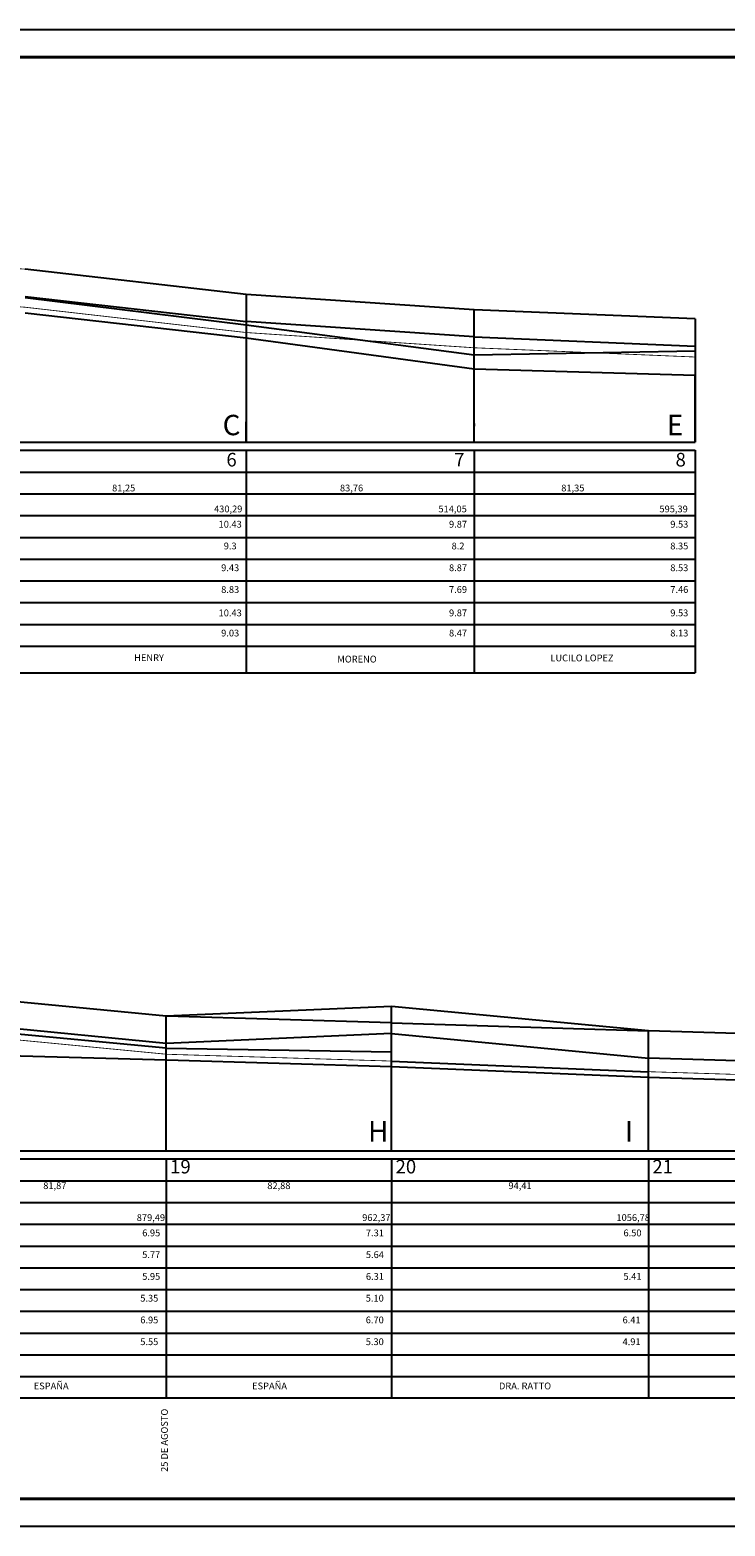
# Model space of a CAD drawing. Units: millimetres. Extents: x 6064 to 7617, y -2177 to -1627.
# Drawn here: x 7011 to 7266, y -2177 to -1627 of the extents above; entities that cross this region are included whole.
import ezdxf

# ---------------------------------------------------------------- set-up
doc = ezdxf.new("R2010")
doc.units = ezdxf.units.MM
for name, color, linetype in [('agua', 5, 'Continuous'), ('cotas', 7, 'Continuous'), ('pluvial proy', 5, 'Continuous')]:
    doc.layers.add(name, color=color, linetype=linetype)
doc.styles.get("Standard").update_dxf_attribs({"font": 'arial.ttf'})
doc.dimstyles.new('coco 2 progresivas', dxfattribs={"dimtxt": 2.5, "dimasz": 2.5, "dimexe": 1.25, "dimexo": 0.625, "dimtad": 2, "dimtih": 1, "dimtoh": 1, "dimtxsty": 'Standard', "dimblk": 'NONE', "dimcen": 2.5, "dimse1": 1, "dimse2": 1, "dimsd1": 1, "dimsd2": 1, "dimadec": 0, "dimazin": 0, "dimtfac": 1, "dimtmove": 0, "dimatfit": 3, "dimldrblk": 'NONE', "dimfxl": 1, "dimarcsym": 0})
doc.dimstyles.new('Copy(2) of coco 3 progresivas', dxfattribs={"dimtxt": 2.5, "dimasz": 2.5, "dimexe": 1.25, "dimexo": 0.625, "dimtad": 1, "dimjust": 4, "dimtoh": 1, "dimtxsty": 'Standard', "dimblk": 'NONE', "dimcen": 2.5, "dimse1": 1, "dimse2": 1, "dimadec": 0, "dimazin": 0, "dimtfac": 1, "dimtmove": 0, "dimatfit": 3, "dimldrblk": 'NONE', "dimfxl": 1, "dimarcsym": 0})

# ---------------------------------------------------------------- blocks, each defined once
blk = doc.blocks.new('*D15')
at = {"color": 0, "lineweight": -2}
blk.add_line((6181.17, -2066.29), (7060.66, -2066.29), dxfattribs=at)
at = {"layer": 'Defpoints', "color": 0}
for p in [(6181.17, -2058.29), (7060.66, -2058.29), (7060.66, -2066.29)]:
    blk.add_point(p, dxfattribs=at)
at = {"color": 0, "insert": (7055.06, -2064.16), "char_height": 2.5, "attachment_point": 5}
blk.add_mtext('879,49', dxfattribs=at)
blk = doc.blocks.new('_None')
blk = doc.blocks.new('*D16')
at = {"color": 0, "lineweight": -2}
blk.add_line((6181.17, -2066.29), (7143.54, -2066.29), dxfattribs=at)
at = {"layer": 'Defpoints', "color": 0}
for p in [(6181.17, -2058.29), (7143.54, -2058.29), (7143.54, -2066.29)]:
    blk.add_point(p, dxfattribs=at)
at = {"color": 0, "insert": (7137.94, -2064.16), "char_height": 2.5, "attachment_point": 5}
blk.add_mtext('962,37', dxfattribs=at)
blk = doc.blocks.new('*D17')
at = {"color": 0, "lineweight": -2}
blk.add_line((6181.17, -2066.29), (7237.95, -2066.29), dxfattribs=at)
at = {"layer": 'Defpoints', "color": 0}
for p in [(6181.17, -2058.29), (7237.95, -2058.29), (7237.95, -2066.29)]:
    blk.add_point(p, dxfattribs=at)
at = {"color": 0, "insert": (7232.35, -2064.16), "char_height": 2.5, "attachment_point": 5}
blk.add_mtext('1056,78', dxfattribs=at)
blk = doc.blocks.new('*D18')
at = {"color": 0, "lineweight": -2}
blk.add_line((6181.17, -2066.29), (7327.67, -2066.29), dxfattribs=at)
at = {"layer": 'Defpoints', "color": 0}
for p in [(6181.17, -2058.29), (7327.67, -2058.29), (7327.67, -2066.29)]:
    blk.add_point(p, dxfattribs=at)
at = {"color": 0, "insert": (7322.07, -2064.16), "char_height": 2.5, "attachment_point": 5}
blk.add_mtext('1146,5', dxfattribs=at)
blk = doc.blocks.new('*D19')
at = {"color": 0, "lineweight": -2}
blk.add_line((6181.17, -2066.29), (7418.27, -2066.29), dxfattribs=at)
at = {"layer": 'Defpoints', "color": 0}
for p in [(6181.17, -2058.29), (7418.27, -2058.29), (7418.27, -2066.29)]:
    blk.add_point(p, dxfattribs=at)
at = {"color": 0, "insert": (7412.67, -2064.16), "char_height": 2.5, "attachment_point": 5}
blk.add_mtext('1237,1', dxfattribs=at)
blk = doc.blocks.new('*D20')
at = {"color": 0, "lineweight": -2}
blk.add_line((6181.17, -2066.29), (7503.06, -2066.29), dxfattribs=at)
at = {"layer": 'Defpoints', "color": 0}
for p in [(6181.17, -2058.29), (7503.06, -2058.29), (7503.06, -2066.29)]:
    blk.add_point(p, dxfattribs=at)
at = {"color": 0, "insert": (7497.46, -2064.16), "char_height": 2.5, "attachment_point": 5}
blk.add_mtext('1321,88', dxfattribs=at)
blk = doc.blocks.new('*D21')
at = {"color": 0, "lineweight": -2}
blk.add_line((6181.17, -2066.29), (7593.27, -2066.29), dxfattribs=at)
at = {"layer": 'Defpoints', "color": 0}
for p in [(6181.17, -2058.29), (7593.27, -2058.29), (7593.27, -2066.29)]:
    blk.add_point(p, dxfattribs=at)
at = {"color": 0, "insert": (7587.67, -2064.16), "char_height": 2.5, "attachment_point": 5}
blk.add_mtext('1412,1', dxfattribs=at)
blk = doc.blocks.new('*D26')
at = {"layer": 'Defpoints', "color": 0}
for p in [(7008.82, -1789.77), (7090.08, -1789.77), (7090.08, -1793.82)]:
    blk.add_point(p, dxfattribs=at)
at = {"color": 0, "insert": (7045.05, -1795.95), "char_height": 2.5, "attachment_point": 5}
blk.add_mtext('81,25', dxfattribs=at)
blk = doc.blocks.new('*D27')
at = {"layer": 'Defpoints', "color": 0}
for p in [(7090.08, -1789.77), (7173.83, -1789.77), (7173.83, -1793.82)]:
    blk.add_point(p, dxfattribs=at)
at = {"color": 0, "insert": (7128.81, -1795.95), "char_height": 2.5, "attachment_point": 5}
blk.add_mtext('83,76', dxfattribs=at)
blk = doc.blocks.new('*D28')
at = {"layer": 'Defpoints', "color": 0}
for p in [(7173.83, -1789.77), (7255.18, -1789.77), (7255.18, -1793.82)]:
    blk.add_point(p, dxfattribs=at)
at = {"color": 0, "insert": (7210.16, -1795.95), "char_height": 2.5, "attachment_point": 5}
blk.add_mtext('81,35', dxfattribs=at)
blk = doc.blocks.new('*D33')
at = {"color": 0, "lineweight": -2}
blk.add_line((6659.79, -1805.77), (7090.08, -1805.77), dxfattribs=at)
at = {"layer": 'Defpoints', "color": 0}
for p in [(6659.79, -1797.77), (7090.08, -1797.77), (7090.08, -1805.77)]:
    blk.add_point(p, dxfattribs=at)
at = {"color": 0, "insert": (7083.47, -1803.65), "char_height": 2.5, "attachment_point": 5}
blk.add_mtext('430,29', dxfattribs=at)
blk = doc.blocks.new('*D34')
at = {"color": 0, "lineweight": -2}
blk.add_line((6659.79, -1805.77), (7173.83, -1805.77), dxfattribs=at)
at = {"layer": 'Defpoints', "color": 0}
for p in [(6659.79, -1797.77), (7173.83, -1797.77), (7173.83, -1805.77)]:
    blk.add_point(p, dxfattribs=at)
at = {"color": 0, "insert": (7165.97, -1803.65), "char_height": 2.5, "attachment_point": 5}
blk.add_mtext('514,05', dxfattribs=at)
blk = doc.blocks.new('*D35')
at = {"color": 0, "lineweight": -2}
blk.add_line((6659.79, -1805.77), (7255.18, -1805.77), dxfattribs=at)
at = {"layer": 'Defpoints', "color": 0}
for p in [(6659.79, -1797.77), (7255.18, -1797.77), (7255.18, -1805.77)]:
    blk.add_point(p, dxfattribs=at)
at = {"color": 0, "insert": (7247.21, -1803.65), "char_height": 2.5, "attachment_point": 5}
blk.add_mtext('595,39', dxfattribs=at)
blk = doc.blocks.new('*D43')
at = {"layer": 'Defpoints', "color": 0}
for p in [(6978.79, -2050.29), (7060.66, -2050.29), (7060.66, -2050.29)]:
    blk.add_point(p, dxfattribs=at)
at = {"color": 0, "insert": (7019.73, -2052.42), "char_height": 2.5, "attachment_point": 5}
blk.add_mtext('81,87', dxfattribs=at)
blk = doc.blocks.new('*D44')
at = {"layer": 'Defpoints', "color": 0}
for p in [(7060.66, -2050.29), (7143.54, -2050.29), (7143.54, -2050.29)]:
    blk.add_point(p, dxfattribs=at)
at = {"color": 0, "insert": (7102.1, -2052.42), "char_height": 2.5, "attachment_point": 5}
blk.add_mtext('82,88', dxfattribs=at)
blk = doc.blocks.new('*D45')
at = {"layer": 'Defpoints', "color": 0}
for p in [(7143.54, -2050.29), (7237.95, -2050.29), (7237.95, -2050.29)]:
    blk.add_point(p, dxfattribs=at)
at = {"color": 0, "insert": (7190.75, -2052.42), "char_height": 2.5, "attachment_point": 5}
blk.add_mtext('94,41', dxfattribs=at)
blk = doc.blocks.new('*D46')
at = {"layer": 'Defpoints', "color": 0}
for p in [(7237.95, -2050.29), (7327.67, -2050.29), (7327.67, -2050.29)]:
    blk.add_point(p, dxfattribs=at)
at = {"color": 0, "insert": (7282.81, -2052.42), "char_height": 2.5, "attachment_point": 5}
blk.add_mtext('89,72', dxfattribs=at)

msp = doc.modelspace()

# ---------------------------------------------------------------- linework, layer by layer
for p, q in [((7090.075, -1724.473), (7090.075, -1778.773)), ((7173.832, -1778.773), (7173.832, -1730.073)), ((7173.832, -1778.773), (7173.832, -1730.073)), ((7173.832, -1778.773), (7173.832, -1730.073)), ((7173.832, -1778.773), (7173.832, -1730.073)), ((7255.178, -1733.473), (7255.178, -1778.773)), ((6587.296, -1778.773), (7255.178, -1778.773)), ((7090.075, -1781.773), (7090.075, -1863.626)), ((7255.178, -1781.773), (7255.178, -1863.626)), ((6587.386, -1789.773), (7255.178, -1789.773)), ((6587.386, -1797.773), (7255.178, -1797.773)), ((6587.386, -1805.773), (7255.178, -1805.773)), ((6593.386, -1813.773), (7255.178, -1813.773)), ((6593.386, -1821.773), (7255.178, -1821.773)), ((6593.386, -1829.773), (7255.178, -1829.773)), ((6593.386, -1837.773), (7255.178, -1837.773)), ((6593.386, -1845.773), (7255.178, -1845.773)), ((6587.386, -1853.773), (7255.178, -1853.773)), ((6587.386, -1863.626), (7255.178, -1863.626)), ((7060.66, -2039.288), (7060.66, -1989.788)), ((7143.541, -1992.288), (7060.86, -1989.801)), ((7143.541, -2039.288), (7143.541, -1986.188)), ((7143.541, -1992.288), (7238, -1995.193)), ((7237.95, -2039.288), (7238, -1995.193)), ((7143.554, -2006.288), (7238, -2010.192)), ((6108.846, -2039.288), (7593.271, -2039.288)), ((7060.66, -2042.288), (7060.66, -2130.08)), ((7143.541, -2042.288), (7143.541, -2130.08)), ((7237.95, -2042.288), (7237.95, -2130.08)), ((6108.793, -2050.288), (7593.271, -2050.288)), ((6108.793, -2058.288), (7593.271, -2058.288)), ((6108.793, -2066.288), (7593.271, -2066.288)), ((6114.793, -2074.288), (7593.271, -2074.288)), ((6114.793, -2082.288), (7593.271, -2082.288)), ((6114.793, -2090.288), (7593.271, -2090.288)), ((6114.793, -2098.288), (7593.271, -2098.288)), ((6114.793, -2106.288), (7593.271, -2106.288)), ((6114.793, -2114.288), (7593.271, -2114.288)), ((6114.793, -2122.288), (7593.271, -2122.288)), ((6108.793, -2130.08), (7593.271, -2130.08))]:
    msp.add_line(p, q)
at = {"color": 22}
for p, q in [((7008.825, -1731.173), (7090.075, -1740.473)), ((7090.075, -1740.473), (7173.832, -1751.873)), ((7173.832, -1751.873), (7255.178, -1754.173)), ((6877.83, -2000.888), (7060.86, -2005.788)), ((7060.86, -2005.788), (7143.554, -2008.288)), ((7143.554, -2008.288), (7237.95, -2012.19)), ((7237.95, -2012.19), (7327.671, -2014.995))]:
    msp.add_line(p, q, dxfattribs=at)
msp.add_lwpolyline([(6089.005, -2177.231), (7616.565, -2177.231), (7616.565, -1627.231), (6089.005, -1627.231), (6089.005, -1880.231)])
at = {"lineweight": 40}
msp.add_lwpolyline([(6099.005, -2167.231), (7606.565, -2167.231), (7606.565, -1637.231), (6099.005, -1637.231)], close=True, dxfattribs=at)
at = {"color": 94, "const_width": 0.3}
for points in [[(6659.786, -1688.373), (6750.146, -1695.873), (6837.886, -1701.673), (6924.691, -1709.073), (7008.825, -1715.173), (7090.075, -1724.473), (7173.832, -1730.073), (7255.178, -1733.473)], [(6659.786, -1702.373), (6750.146, -1709.873), (6837.886, -1715.673), (6924.691, -1723.073), (7008.825, -1729.173), (7090.075, -1738.473), (7173.832, -1744.073), (7255.178, -1747.473)], [(6803.568, -1968.688), (6877.83, -1978.088), (6978.794, -1981.888), (7060.86, -1989.788), (7143.554, -1992.288), (7238, -1995.193), (7418.271, -2000.829), (7593.271, -2009.288)], [(6803.568, -1982.688), (6877.83, -1992.088), (6978.794, -1995.888), (7060.86, -2003.788), (7143.554, -2006.288), (7237.95, -2010.189), (7237.96, -2010.192)], [(7237.95, -2010.19), (7238, -2010.192), (7418.271, -2015.827), (7593.271, -2024.288)]]:
    msp.add_lwpolyline(points, dxfattribs=at)
at = {"layer": 'agua'}
for p, q in [((7008.825, -1725.173), (7090.075, -1734.473)), ((7173.832, -1740.073), (7090.075, -1734.473)), ((7173.832, -1740.073), (7255.178, -1743.473)), ((7173.832, -1771.903), (7173.832, -1772.903)), ((7173.832, -1771.903), (7173.832, -1772.903)), ((7060.66, -1999.788), (6978.794, -1991.888)), ((7143.509, -1996.188), (7060.66, -1999.788)), ((7143.509, -1996.188), (7237.95, -2005.188)), ((7327.671, -2007.988), (7237.95, -2005.188))]:
    msp.add_line(p, q, dxfattribs=at)
at = {"layer": 'cotas'}
msp.add_line((7255.178, -1778.773), (7255.178, -1754.173), dxfattribs=at)
at = {"layer": 'pluvial proy', "color": 7}
for p, q in [((7090.075, -1724.473), (7008.825, -1715.173)), ((7173.832, -1730.073), (7090.075, -1724.473)), ((7255.178, -1733.473), (7173.832, -1730.073)), ((6587.386, -1781.773), (7077.078, -1781.773)), ((7008.825, -1781.773), (7090.075, -1781.773)), ((7090.075, -1781.773), (7173.832, -1781.773)), ((7173.832, -1781.773), (7255.178, -1781.773)), ((7173.832, -1781.773), (7173.832, -1863.626)), ((7060.66, -1989.788), (6978.794, -1981.888)), ((7143.541, -1986.188), (7060.66, -1989.788)), ((7237.95, -1995.188), (7143.541, -1986.188)), ((7327.671, -1997.988), (7237.95, -1995.188)), ((6978.794, -2042.288), (7143.541, -2042.288)), ((7137.489, -2042.288), (7258.78, -2042.288)), ((7237.95, -2042.288), (7593.271, -2042.288))]:
    msp.add_line(p, q, dxfattribs=at)
at = {"layer": 'pluvial proy', "color": 1}
for p, q in [((7090.075, -1735.773), (7008.825, -1725.773)), ((7173.832, -1746.773), (7090.075, -1735.773)), ((7255.178, -1745.273), (7173.832, -1746.773)), ((7060.66, -2001.588), (6978.794, -1993.888)), ((7060.66, -2001.588), (7143.541, -2002.888))]:
    msp.add_line(p, q, dxfattribs=at)
at = {"layer": 'pluvial proy'}
msp.add_line((7090.075, -1778.773), (7090.075, -1771.343), dxfattribs=at)

# ---------------------------------------------------------------- texts
at = {"color": 1, "char_height": 7.5, "width": 40.76706, "attachment_point": 1}
for s, insert in [('{\\C256;C}', (7081.429, -1768.725)), ('{\\C256;E}', (7244.751, -1768.725)), ('{\\C256;H}', (7134.895, -2028.374)), ('{\\C256;I}', (7229.304, -2028.374))]:
    msp.add_mtext(s, dxfattribs=dict(at, insert=insert))
at = {"char_height": 2.5, "attachment_point": 5}
for s, insert in [('10.43', (7084.196, -1809.267)), ('9.87', (7167.953, -1809.267)), ('9.53', (7249.299, -1809.267)), ('9.3', (7084.196, -1817.267)), ('8.2', (7167.953, -1817.267)), ('8.35', (7249.299, -1817.267)), ('9.43', (7084.196, -1825.267)), ('8.87', (7167.953, -1825.267)), ('8.53', (7249.299, -1825.267)), ('8.83', (7084.196, -1833.267)), ('7.69', (7167.953, -1833.267)), ('7.46', (7249.299, -1833.267)), ('10.43', (7084.196, -1841.861)), ('9.87', (7167.953, -1841.861)), ('9.53', (7249.299, -1841.861)), ('9.03', (7084.196, -1849.267)), ('8.47', (7167.953, -1849.267)), ('8.13', (7249.299, -1849.267)), ('6.95', (7055.168, -2069.783)), ('7.31', (7137.398, -2069.783)), ('6.50', (7232.09, -2069.783)), ('5.77', (7055.168, -2077.783)), ('5.64', (7137.398, -2077.783)), ('5.95', (7055.168, -2085.783)), ('6.31', (7137.398, -2085.783)), ('5.41', (7232.09, -2085.783)), ('5.35', (7054.462, -2093.783)), ('5.10', (7137.343, -2093.783)), ('6.95', (7054.462, -2101.783)), ('6.70', (7137.343, -2101.783)), ('6.41', (7231.752, -2101.783)), ('5.55', (7054.462, -2109.783)), ('5.30', (7137.343, -2109.783)), ('4.91', (7231.752, -2109.783))]:
    msp.add_mtext(s, dxfattribs=dict(at, insert=insert))
at = {"char_height": 2.5, "width": 59.61752, "attachment_point": 7}
for s, insert in [('HENRY', (7048.895, -1860.041)), ('MORENO', (7123.576, -1860.558)), ('LUCILO LOPEZ', (7201.903, -1860.128)), ('ESPAÑA', (7011.984, -2127.751)), ('ESPAÑA', (7092.26, -2127.751)), ('DRA. RATTO', (7183.01, -2127.751))]:
    msp.add_mtext(s, dxfattribs=dict(at, insert=insert))
at = {"insert": (7062.062, -2157.308), "char_height": 2.5, "width": 59.61752, "attachment_point": 7, "rotation": 90}
msp.add_mtext('25 DE AGOSTO', dxfattribs=at)
at = {"layer": 'pluvial proy', "color": 7, "char_height": 5, "width": 11.10164, "attachment_point": 1}
for s, insert in [('6', (7082.809, -1782.712)), ('7', (7166.566, -1782.712)), ('8', (7247.912, -1782.712)), ('19', (7062.113, -2042.602)), ('20', (7144.994, -2042.602)), ('21', (7239.403, -2042.602))]:
    msp.add_mtext(s, dxfattribs=dict(at, insert=insert))

# ---------------------------------------------------------------- dimensions: what is measured, and where the dimension line sits
for base, p1, p2, dimstyle, picture, middle in [((7090.075, -1793.82), (7008.825, -1789.773), (7090.075, -1789.773), 'coco 2 progresivas', '*D26', (7045.054, -1793.82)), ((7173.832, -1793.82), (7090.075, -1789.773), (7173.832, -1789.773), 'coco 2 progresivas', '*D27', (7128.811, -1793.82)), ((7255.178, -1793.82), (7173.832, -1789.773), (7255.178, -1789.773), 'coco 2 progresivas', '*D28', (7210.157, -1793.82)), ((7090.075, -1805.773), (6659.786, -1797.773), (7090.075, -1797.773), 'Copy(2) of coco 3 progresivas', '*D33', (7083.472, -1805.773)), ((7173.832, -1805.773), (6659.786, -1797.773), (7173.832, -1797.773), 'Copy(2) of coco 3 progresivas', '*D34', (7165.975, -1805.773)), ((7255.178, -1805.773), (6659.786, -1797.773), (7255.178, -1797.773), 'Copy(2) of coco 3 progresivas', '*D35', (7247.209, -1805.773)), ((7060.66, -2066.288), (6181.171, -2058.288), (7060.66, -2058.288), 'Copy(2) of coco 3 progresivas', '*D15', (7055.062, -2066.288)), ((7143.541, -2066.288), (6181.171, -2058.288), (7143.541, -2058.288), 'Copy(2) of coco 3 progresivas', '*D16', (7137.943, -2066.288)), ((7237.95, -2066.288), (6181.171, -2058.288), (7237.95, -2058.288), 'Copy(2) of coco 3 progresivas', '*D17', (7232.352, -2066.288)), ((7327.671, -2066.288), (6181.171, -2058.288), (7327.671, -2058.288), 'Copy(2) of coco 3 progresivas', '*D18', (7322.072, -2066.288)), ((7418.271, -2066.288), (6181.171, -2058.288), (7418.271, -2058.288), 'Copy(2) of coco 3 progresivas', '*D19', (7412.673, -2066.288)), ((7503.055, -2066.288), (6181.171, -2058.288), (7503.055, -2058.288), 'Copy(2) of coco 3 progresivas', '*D20', (7497.457, -2066.288)), ((7593.271, -2066.288), (6181.171, -2058.288), (7593.271, -2058.288), 'Copy(2) of coco 3 progresivas', '*D21', (7587.673, -2066.288))]:
    dim = msp.add_linear_dim(base=base, p1=p1, p2=p2, dimstyle=dimstyle)
    dim.commit()
    dim.dimension.update_dxf_attribs({"geometry": picture, "text_midpoint": middle, "dimtype": 160})
for base, p1, p2, picture, middle in [((7060.66, -2050.288), (6978.794, -2050.288), (7060.66, -2050.288), '*D43', (7019.727, -2052.416)), ((7143.541, -2050.288), (7060.66, -2050.288), (7143.541, -2050.288), '*D44', (7102.101, -2052.416)), ((7237.95, -2050.288), (7143.541, -2050.288), (7237.95, -2050.288), '*D45', (7190.746, -2052.416)), ((7327.671, -2050.288), (7237.95, -2050.288), (7327.671, -2050.288), '*D46', (7282.81, -2052.416))]:
    dim = msp.add_linear_dim(base=base, p1=p1, p2=p2, dimstyle='coco 2 progresivas')
    dim.commit()
    dim.dimension.update_dxf_attribs({"geometry": picture, "text_midpoint": middle})

doc.saveas('drawing.dxf')
